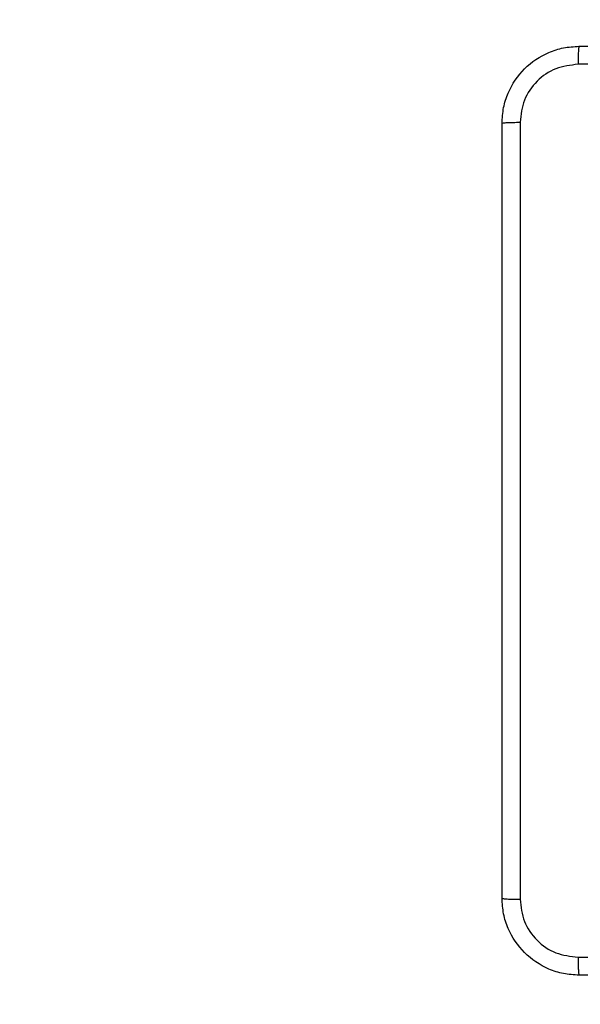
# Model space of a CAD drawing. Units: millimetres. Extents: x -392 to 990, y 795 to 1468.
# Drawn here: x 413 to 419, y 1069 to 1079 of the extents above; entities that cross this region are included whole.
import ezdxf

# ---------------------------------------------------------------- set-up
doc = ezdxf.new("R2010")
doc.units = ezdxf.units.MM
doc.header["$LTSCALE"] = 50
doc.header["$PDSIZE"] = -1
doc.layers.add('VP-DIM', color=7, linetype='Continuous')
doc.layers.add('VP-HIC', color=6, linetype='Continuous')
doc.layers.add('VP-EQ', color=7, linetype='Continuous', true_color=0x8a3492)
doc.dimstyles.get("Standard").update_dxf_attribs({"dimtxt": 14, "dimasz": 20, "dimexe": 20, "dimexo": 50, "dimgap": 20, "dimtad": 0, "dimdec": 0, "dimzin": 0, "dimdsep": 46, "dimtxsty": 'Standard', "dimcen": -0.09, "dimadec": 0, "dimazin": 0, "dimtfac": 1, "dimtdec": 4, "dimtofl": 0, "dimtmove": 0, "dimatfit": 3, "dimfxl": 70, "dimfxlon": 1, "dimtolj": 1, "dimtzin": 0, "dimarcsym": 0})

# ---------------------------------------------------------------- blocks, each defined once
blk = doc.blocks.new('*D5')
at = {"layer": 'Defpoints', "color": 0}
for p in [(579.899, 1374.419), (417.759, 1085.945), (579.899, 1078.893)]:
    blk.add_point(p, dxfattribs=at)
at = {"layer": 'VP-DIM', "color": 0, "lineweight": -2}
for p, q in [((417.759, 1304.419), (417.759, 1394.419)), ((579.899, 1304.419), (579.899, 1394.419)), ((437.759, 1374.419), (461.026, 1374.419)), ((559.899, 1374.419), (533.693, 1374.419))]:
    blk.add_line(p, q, dxfattribs=at)
at = {"layer": 'VP-DIM', "color": 0}
for points in [[(437.759, 1377.752), (437.759, 1371.085), (417.759, 1374.419)], [(559.899, 1371.085), (559.899, 1377.752), (579.899, 1374.419)]]:
    blk.add_solid(points, dxfattribs=at)
at = {"layer": 'VP-DIM', "color": 0, "insert": (497.36, 1374.419), "char_height": 14, "attachment_point": 5}
blk.add_mtext('\\A1;162', dxfattribs=at)
blk = doc.blocks.new('*D6')
at = {"layer": 'Defpoints', "color": 0}
for p in [(417.759, 1085.945), (579.899, 994.794), (898.829, 994.794)]:
    blk.add_point(p, dxfattribs=at)
at = {"layer": 'VP-DIM', "color": 0, "lineweight": -2}
for p, q in [((898.829, 1105.945), (898.829, 1125.945)), ((828.829, 1085.945), (918.829, 1085.945)), ((828.829, 994.794), (918.829, 994.794)), ((898.829, 974.794), (898.829, 954.794))]:
    blk.add_line(p, q, dxfattribs=at)
at = {"layer": 'VP-DIM', "color": 0}
for points in [[(895.496, 1105.945), (902.163, 1105.945), (898.829, 1085.945)], [(902.163, 974.794), (895.496, 974.794), (898.829, 994.794)]]:
    blk.add_solid(points, dxfattribs=at)
at = {"layer": 'VP-DIM', "color": 0, "insert": (898.829, 1037.43), "char_height": 14, "attachment_point": 5, "rotation": 90}
blk.add_mtext('\\A1;91', dxfattribs=at)
blk = doc.blocks.new('*D7')
at = {"layer": 'Defpoints', "color": 0}
for p in [(422.659, 1278.893), (417.759, 794.794), (970.209, 794.794)]:
    blk.add_point(p, dxfattribs=at)
at = {"layer": 'VP-DIM', "color": 0, "lineweight": -2}
for p, q in [((900.209, 1278.893), (990.209, 1278.893)), ((970.209, 1258.893), (970.209, 1073.669)), ((970.209, 814.794), (970.209, 996.336)), ((900.209, 794.794), (990.209, 794.794))]:
    blk.add_line(p, q, dxfattribs=at)
at = {"layer": 'VP-DIM', "color": 0}
for points in [[(973.543, 1258.893), (966.876, 1258.893), (970.209, 1278.893)], [(966.876, 814.794), (973.543, 814.794), (970.209, 794.794)]]:
    blk.add_solid(points, dxfattribs=at)
at = {"layer": 'VP-DIM', "color": 0, "insert": (970.209, 1035.003), "char_height": 14, "attachment_point": 5, "rotation": 90}
blk.add_mtext('\\A1;484', dxfattribs=at)
blk = doc.blocks.new('*D8')
at = {"layer": 'Defpoints', "color": 0}
for p in [(775.563, 1448.309), (217.759, 1036.843), (775.563, 999.774)]:
    blk.add_point(p, dxfattribs=at)
at = {"layer": 'VP-DIM', "color": 0, "lineweight": -2}
for p, q in [((217.759, 1378.309), (217.759, 1468.309)), ((775.563, 1378.309), (775.563, 1468.309)), ((237.759, 1448.309), (459.464, 1448.309)), ((755.563, 1448.309), (536.797, 1448.309))]:
    blk.add_line(p, q, dxfattribs=at)
at = {"layer": 'VP-DIM', "color": 0}
for points in [[(237.759, 1451.642), (237.759, 1444.975), (217.759, 1448.309)], [(755.563, 1444.975), (755.563, 1451.642), (775.563, 1448.309)]]:
    blk.add_solid(points, dxfattribs=at)
at = {"layer": 'VP-DIM', "color": 0, "insert": (498.131, 1448.309), "char_height": 14, "attachment_point": 5}
blk.add_mtext('\\A1;558', dxfattribs=at)
blk = doc.blocks.new('1417')
at = {"color": 7, "linetype": 'Continuous', "lineweight": 25}
for points, knots in [([(417.759, 1077.943), (417.763, 1077.998), (417.769, 1078.106), (417.834, 1078.306), (417.979, 1078.523), (418.197, 1078.669), (418.397, 1078.734), (418.505, 1078.74), (418.559, 1078.743)], [0, 0, 0, 0, 0.130359, 0.257318, 0.49999, 0.742412, 0.869443, 1, 1, 1, 1]), ([(418.559, 1078.743), (418.558, 1078.741), (418.555, 1078.735), (418.552, 1078.692), (418.549, 1078.631), (418.549, 1078.581), (418.549, 1078.556)], [0, 0, 0, 0, 0.25, 0.49991, 0.749602, 1, 1, 1, 1]), ([(418.559, 1078.743), (419.453, 1078.743), (421.241, 1078.743), (423.927, 1078.743), (425.715, 1078.743), (426.609, 1078.743)], [0, 0, 0, 0, 0.333296, 0.666701, 1, 1, 1, 1]), ([(418.549, 1078.556), (418.47, 1078.547), (418.312, 1078.528), (418.113, 1078.39), (417.974, 1078.19), (417.956, 1078.033), (417.947, 1077.954)], [0, 0, 0, 0, 0.25003, 0.499939, 0.75004, 1, 1, 1, 1]), ([(426.62, 1078.556), (425.724, 1078.556), (423.931, 1078.556), (421.238, 1078.556), (419.445, 1078.556), (418.549, 1078.556)], [0, 0, 0, 0, 0.3333364, 0.6666636, 1, 1, 1, 1]), ([(417.759, 1077.943), (417.762, 1077.945), (417.768, 1077.948), (417.81, 1077.951), (417.872, 1077.953), (417.922, 1077.954), (417.947, 1077.954)], [0, 0, 0, 0, 0.25042, 0.500142, 0.750071, 1, 1, 1, 1]), ([(417.759, 1069.893), (417.759, 1070.787), (417.759, 1072.576), (417.759, 1075.261), (417.759, 1077.05), (417.759, 1077.943)], [0, 0, 0, 0, 0.333296, 0.666702, 1, 1, 1, 1]), ([(417.947, 1077.954), (417.947, 1077.058), (417.947, 1075.265), (417.947, 1072.572), (417.947, 1070.779), (417.947, 1069.883)], [0, 0, 0, 0, 0.333337, 0.666663, 1, 1, 1, 1]), ([(417.759, 1069.893), (417.762, 1069.892), (417.768, 1069.889), (417.81, 1069.886), (417.872, 1069.883), (417.922, 1069.883), (417.947, 1069.883)], [0, 0, 0, 0, 0.250004, 0.499914, 0.749602, 1, 1, 1, 1]), ([(418.559, 1069.093), (418.505, 1069.097), (418.397, 1069.103), (418.197, 1069.168), (417.979, 1069.314), (417.834, 1069.531), (417.769, 1069.731), (417.763, 1069.839), (417.759, 1069.893)], [0, 0, 0, 0, 0.130546, 0.257575, 0.500017, 0.742667, 0.869631, 1, 1, 1, 1]), ([(417.947, 1069.883), (417.956, 1069.804), (417.974, 1069.647), (418.113, 1069.447), (418.312, 1069.309), (418.47, 1069.29), (418.549, 1069.281)], [0, 0, 0, 0, 0.249954, 0.500053, 0.749965, 1, 1, 1, 1]), ([(418.549, 1069.281), (419.445, 1069.281), (421.238, 1069.281), (423.931, 1069.281), (425.724, 1069.281), (426.62, 1069.281)], [0, 0, 0, 0, 0.3333364, 0.6666636, 1, 1, 1, 1]), ([(418.549, 1069.281), (418.549, 1069.256), (418.549, 1069.206), (418.552, 1069.145), (418.555, 1069.102), (418.558, 1069.096), (418.559, 1069.093)], [0, 0, 0, 0, 0.2503994, 0.5000934, 0.7499943, 1, 1, 1, 1]), ([(426.609, 1069.093), (425.715, 1069.093), (423.927, 1069.093), (421.242, 1069.093), (419.453, 1069.093), (418.559, 1069.093)], [0, 0, 0, 0, 0.333296, 0.666701, 1, 1, 1, 1])]:
    blk.add_open_spline(points, degree=3, knots=knots, dxfattribs=at)
blk = doc.blocks.new('wd1417 2d')
at = {"layer": 'VP-EQ', "color": 0}
blk.add_lwpolyline([(551.243, 1235.945), (575.757, 1235.945, -0.273244), (707.115, 1158.366, -0.012215), (710.845, 1152.059, -0.209986), (775.563, 1004.754), (775.563, 994.794, -0.414214), (575.563, 794.794), (417.759, 794.794, -0.414214), (217.759, 994.794), (217.759, 1004.754), (217.759, 1078.893, -0.414214), (417.759, 1278.893), (427.409, 1278.893, -0.168488)], format="xyb", close=True, dxfattribs=at)
blk.add_blockref('1417', (0, 0), dxfattribs=at)

msp = doc.modelspace()

# ---------------------------------------------------------------- linework, layer by layer
at = {"layer": 'VP-HIC', "color": 3}
msp.add_lwpolyline([(217.759, 1004.754), (217.759, 994.794, 0.414214), (417.759, 794.794), (575.563, 794.794, 0.414214), (775.563, 994.794), (775.563, 1004.754, 0.403431), (582.951, 1204.617, 0.226513), (427.409, 1278.893), (417.759, 1278.893, 0.414214), (217.759, 1078.893)], format="xyb", close=True, dxfattribs=at)

# ---------------------------------------------------------------- block references
at = {"layer": 'VP-EQ', "color": 0}
msp.add_blockref('wd1417 2d', (0, 0), dxfattribs=at)

# ---------------------------------------------------------------- dimensions: what is measured, and where the dimension line sits
at = {"layer": 'VP-DIM', "color": 0}
for base, p1, p2, picture, middle in [((775.563, 1448.309), (217.759, 1036.843), (775.563, 999.774), '*D8', (498.131, 1448.309)), ((579.899, 1374.419), (417.759, 1085.945), (579.899, 1078.893), '*D5', (497.36, 1374.419))]:
    dim = msp.add_linear_dim(base=base, p1=p1, p2=p2, dimstyle='Standard', dxfattribs=at)
    dim.commit()
    dim.dimension.update_dxf_attribs({"geometry": picture, "text_midpoint": middle, "dimtype": 160})
for base, p1, p2, picture, middle in [((970.209, 794.794), (422.659, 1278.893), (417.759, 794.794), '*D7', (970.209, 1035.003)), ((898.829, 994.794), (417.759, 1085.945), (579.899, 994.794), '*D6', (898.829, 1037.43))]:
    dim = msp.add_linear_dim(base=base, p1=p1, p2=p2, angle=90, dimstyle='Standard', dxfattribs=at)
    dim.commit()
    dim.dimension.update_dxf_attribs({"geometry": picture, "text_midpoint": middle, "dimtype": 160})

doc.saveas('drawing.dxf')
